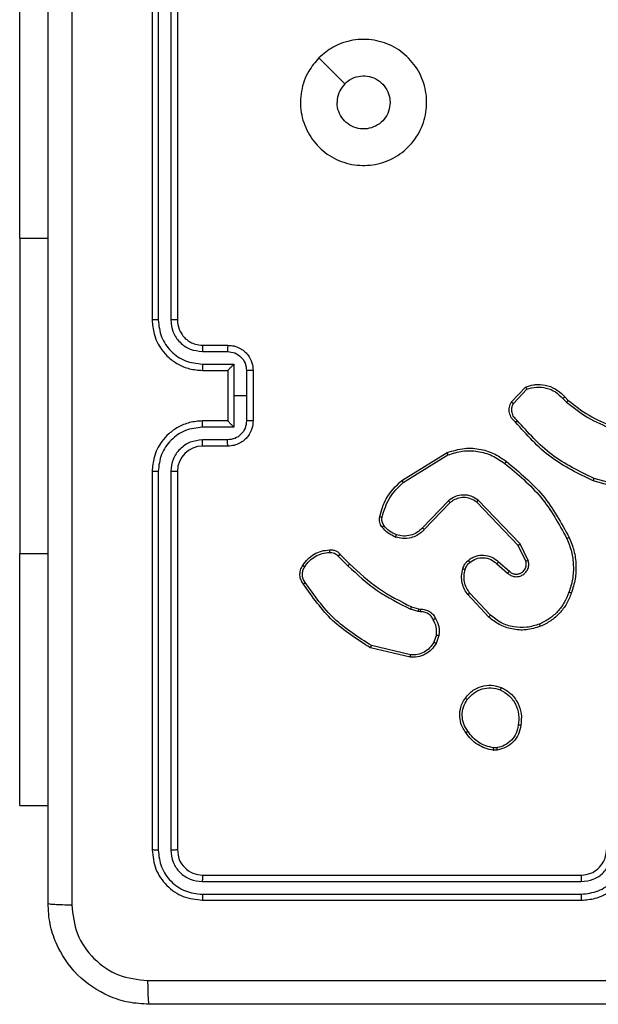
# Model space of a CAD drawing. Units: millimetres. Extents: x -4933 to 365127, y -3372 to 8944.
# Drawn here: x -2432 to -2386, y 4917 to 4995 of the extents above; entities that cross this region are included whole.
import ezdxf

# ---------------------------------------------------------------- set-up
doc = ezdxf.new("R2010")
doc.units = ezdxf.units.MM
doc.layers.add('Toestel 2D', color=7, linetype='Continuous', lineweight=20)

# ---------------------------------------------------------------- blocks, each defined once
blk = doc.blocks.new('WD1505_')
at = {"color": 7, "linetype": 'Continuous', "lineweight": 25}
for p, q in [((-213.3315, 70.5536), (-213.3315, 67.5536)), ((-213.2841, 70.5559), (-213.2841, 67.554)), ((-213.184, 70.5559), (-213.184, 67.554)), ((-213.1315, 70.5536), (-213.1315, 67.5536)), ((-214.3808, 68.2036), (-214.3808, 70.2036)), ((-214.3808, 68.2036), (-214.3808, 65.7036)), ((-212.9338, 67.3038), (-212.7337, 67.3038)), ((-212.9315, 67.3536), (-212.7315, 67.3536)), ((-212.9338, 67.2037), (-212.6836, 67.2037)), ((-212.9315, 67.1536), (-212.7315, 67.1536)), ((-212.7315, 67.1536), (-212.7315, 67.1536)), ((-212.7315, 67.1536), (-212.7315, 66.7536)), ((-212.6836, 67.2037), (-212.6836, 66.9536)), ((-212.5836, 67.1537), (-212.5836, 66.9536)), ((-212.5315, 67.1536), (-212.5315, 66.7536)), ((-210.4855, 66.9036), (-210.3729, 67.0218)), ((-210.4688, 66.8929), (-210.3631, 67.0043)), ((-212.6836, 66.9536), (-212.6836, 66.7034)), ((-212.5836, 66.9536), (-212.6836, 66.9536)), ((-212.5836, 66.9536), (-212.5836, 66.7534)), ((-210.0777, 66.9308), (-210.0488, 66.9014)), ((-210.0621, 66.9435), (-210.0357, 66.9166)), ((-212.7315, 66.7536), (-212.9315, 66.7536)), ((-212.7315, 66.7535), (-212.7315, 66.7536)), ((-212.6836, 66.7034), (-212.9338, 66.7034)), ((-212.7337, 66.6033), (-212.9338, 66.6033)), ((-212.7315, 66.5536), (-212.9315, 66.5536)), ((-211.354, 66.2822), (-210.9951, 66.5022)), ((-211.3419, 66.2665), (-210.9877, 66.4837)), ((-213.3315, 66.3536), (-213.3315, 63.3536)), ((-213.2841, 66.3532), (-213.2841, 63.3512)), ((-213.184, 66.3532), (-213.184, 63.3512)), ((-213.1315, 66.3536), (-213.1315, 63.3536)), ((-209.481, 66.1793), (-209.8362, 66.2792)), ((-209.4768, 66.1988), (-209.8299, 66.298)), ((-210.9831, 66.1208), (-211.1907, 65.9055)), ((-210.4158, 65.7781), (-210.7475, 66.1247)), ((-210.9693, 66.1062), (-211.1752, 65.8926)), ((-210.4319, 65.7668), (-210.7599, 66.1095)), ((-210.3711, 65.6422), (-210.4319, 65.7668)), ((-210.3524, 65.6482), (-210.4158, 65.7781)), ((-214.3808, 63.7036), (-214.3808, 65.7036)), ((-211.8567, 65.6812), (-211.7801, 65.6045)), ((-211.841, 65.6947), (-211.7652, 65.619)), ((-210.6006, 65.6206), (-210.5154, 65.5466)), ((-210.5865, 65.6354), (-210.5015, 65.5617)), ((-210.6642, 65.1985), (-210.8295, 65.3765)), ((-210.651, 65.2128), (-210.8143, 65.3888)), ((-211.2235, 65.2432), (-211.2858, 65.2612)), ((-211.2771, 65.2798), (-211.2203, 65.2634)), ((-211.2203, 65.2634), (-211.2058, 65.2614)), ((-211.2071, 65.2409), (-211.2235, 65.2432)), ((-211.0791, 65.0567), (-211.0999, 64.999)), ((-211.0589, 65.0536), (-211.0818, 64.9901)), ((-211.2863, 64.8796), (-211.6015, 64.9544)), ((-211.2851, 64.8989), (-211.5936, 64.972)), ((-210.5987, 64.1431), (-210.6283, 64.1429)), ((-210.602, 64.1622), (-210.6259, 64.162)), ((-214.3808, 63.7036), (-214.1565, 63.7036)), ((-212.9315, 63.1536), (-209.9315, 63.1536)), ((-212.9339, 63.101), (-209.9319, 63.1011)), ((-212.9339, 63.001), (-209.9319, 63.001)), ((-212.9315, 62.9536), (-209.9315, 62.9536))]:
    blk.add_line(p, q, dxfattribs=at)
at = {"color": 8, "linetype": 'Continuous', "lineweight": 25}
for p, q in [((-214.3808, 68.2036), (-214.1565, 68.2036)), ((-214.3808, 65.7036), (-214.1565, 65.7036))]:
    blk.add_line(p, q, dxfattribs=at)
at = {"color": 7, "linetype": 'Continuous', "lineweight": 25, "flags": 128}
blk.add_lwpolyline([(-212.0099, 69.6319), (-211.9074, 69.5295), (-211.805, 69.4271)], dxfattribs=at)
at = {"color": 7, "linetype": 'Continuous', "lineweight": 25}
blk.add_arc((-212.9315, 66.3536), 0.2, 90.00755, 179.99672, dxfattribs=at)
for points, knots in [([(-214.1565, 62.9286), (-214.1565, 63.8225), (-214.1565, 65.6107), (-214.1565, 68.2964), (-214.1565, 70.0846), (-214.1565, 70.9786)], [0, 0, 0, 0, 0.333296, 0.666701, 1, 1, 1, 1]), ([(-213.9688, 70.9893), (-213.9688, 70.0928), (-213.9687, 68.3), (-213.9687, 65.6072), (-213.9688, 63.8143), (-213.9688, 62.9178)], [0, 0, 0, 0, 0.333336, 0.666664, 1, 1, 1, 1]), ([(-212.0099, 69.632), (-211.9742, 69.6621), (-211.8958, 69.7284), (-211.7419, 69.7804), (-211.5715, 69.7807), (-211.4096, 69.7249), (-211.2767, 69.6175), (-211.1848, 69.4731), (-211.1483, 69.306), (-211.167, 69.1353), (-211.2425, 68.9823), (-211.3645, 68.8612), (-211.5182, 68.788), (-211.6891, 68.7706), (-211.8552, 68.809), (-211.9996, 68.9021), (-212.1048, 69.0364), (-212.1599, 69.1986), (-212.1572, 69.3694), (-212.1044, 69.5212), (-212.0389, 69.598), (-212.0099, 69.632)], [0, 0, 0, 0, 0.044529, 0.097905, 0.151698, 0.205544, 0.258934, 0.312781, 0.366704, 0.419996, 0.474536, 0.527078, 0.582044, 0.634419, 0.689057, 0.742517, 0.79617, 0.849854, 0.903703, 0.957431, 1, 1, 1, 1]), ([(-211.805, 69.4271), (-211.7867, 69.4421), (-211.75, 69.4722), (-211.68, 69.4911), (-211.6086, 69.4872), (-211.5422, 69.4595), (-211.4888, 69.4115), (-211.4542, 69.3484), (-211.4425, 69.2775), (-211.4549, 69.2066), (-211.4901, 69.144), (-211.544, 69.0965), (-211.6105, 69.0695), (-211.6822, 69.0661), (-211.7511, 69.0866), (-211.8094, 69.1287), (-211.8502, 69.1878), (-211.8654, 69.241), (-211.8663, 69.2715), (-211.8665, 69.2785)], [0, 0, 0, 0, 0.061312, 0.122598, 0.183906, 0.245273, 0.306665, 0.368103, 0.429518, 0.490919, 0.552235, 0.613535, 0.674765, 0.736081, 0.797438, 0.858833, 0.92027, 0.981708, 1, 1, 1, 1]), ([(-211.805, 69.4271), (-211.82, 69.4088), (-211.85, 69.3721), (-211.8651, 69.3175), (-211.8662, 69.2863), (-211.8665, 69.2785)], [0, 0, 0, 0, 0.428924, 0.857836, 1, 1, 1, 1]), ([(-213.2841, 67.554), (-213.2903, 67.5539), (-213.3029, 67.5539), (-213.3186, 67.5538), (-213.3293, 67.5537), (-213.3308, 67.5536), (-213.3315, 67.5536)], [0, 0, 0, 0, 0.249957, 0.500163, 0.749931, 1, 1, 1, 1]), ([(-213.3315, 67.5536), (-213.3285, 67.5165), (-213.3216, 67.4323), (-213.2693, 67.33), (-213.1992, 67.2521), (-213.1254, 67.1998), (-213.0343, 67.1614), (-212.9666, 67.1562), (-212.9315, 67.1536)], [0, 0, 0, 0, 0.176956, 0.402145, 0.533421, 0.676825, 0.832378, 1, 1, 1, 1]), ([(-213.2841, 67.554), (-213.2785, 67.5082), (-213.2673, 67.4166), (-213.1872, 67.3005), (-213.0714, 67.2197), (-212.9797, 67.2091), (-212.9338, 67.2037)], [0, 0, 0, 0, 0.2499184, 0.4998591, 0.7495461, 1, 1, 1, 1]), ([(-213.184, 67.554), (-213.18, 67.5213), (-213.172, 67.4558), (-213.1148, 67.3729), (-213.0321, 67.3152), (-212.9666, 67.3076), (-212.9338, 67.3038)], [0, 0, 0, 0, 0.249912, 0.49988, 0.749599, 1, 1, 1, 1]), ([(-213.1315, 67.5536), (-213.1317, 67.5536), (-213.1321, 67.5536), (-213.1353, 67.5537), (-213.1402, 67.5538), (-213.1468, 67.5538), (-213.1549, 67.5539), (-213.164, 67.5539), (-213.1738, 67.554), (-213.1806, 67.554), (-213.184, 67.554)], [0, 0, 0, 0, 0.125048, 0.250097, 0.375155, 0.500292, 0.624823, 0.750188, 0.875291, 1, 1, 1, 1]), ([(-213.1315, 67.5536), (-213.129, 67.529), (-213.1251, 67.4911), (-213.1009, 67.4449), (-213.0776, 67.4153), (-213.0524, 67.3933), (-213.024, 67.3751), (-212.9845, 67.358), (-212.9509, 67.3552), (-212.9315, 67.3536)], [0, 0, 0, 0, 0.233639, 0.36008, 0.492557, 0.592805, 0.679027, 0.814958, 1, 1, 1, 1]), ([(-212.9315, 67.3536), (-212.9318, 67.3528), (-212.9324, 67.3512), (-212.9332, 67.3399), (-212.9337, 67.3233), (-212.9338, 67.3103), (-212.9338, 67.3038)], [0, 0, 0, 0, 0.2501171, 0.5000287, 0.7498328, 1, 1, 1, 1]), ([(-212.7315, 67.3536), (-212.7318, 67.3526), (-212.7324, 67.3507), (-212.7332, 67.3374), (-212.7336, 67.321), (-212.7337, 67.3095), (-212.7337, 67.3038)], [0, 0, 0, 0, 0.279857, 0.559092, 0.779541, 1, 1, 1, 1]), ([(-212.7337, 67.3038), (-212.7141, 67.3014), (-212.6749, 67.2966), (-212.6251, 67.2624), (-212.5904, 67.2127), (-212.5859, 67.1734), (-212.5836, 67.1537)], [0, 0, 0, 0, 0.249958, 0.499956, 0.749624, 1, 1, 1, 1]), ([(-212.7315, 67.3536), (-212.7149, 67.3524), (-212.6828, 67.3501), (-212.6388, 67.3326), (-212.6022, 67.3082), (-212.5659, 67.2704), (-212.5372, 67.2181), (-212.5333, 67.1737), (-212.5315, 67.1536)], [0, 0, 0, 0, 0.158416, 0.307462, 0.446935, 0.576937, 0.807316, 1, 1, 1, 1]), ([(-212.9338, 67.2037), (-212.9338, 67.1972), (-212.9337, 67.1841), (-212.9332, 67.1674), (-212.9324, 67.1559), (-212.9318, 67.1543), (-212.9315, 67.1536)], [0, 0, 0, 0, 0.2501857, 0.5000156, 0.7498013, 1, 1, 1, 1]), ([(-212.6836, 67.2037), (-212.6891, 67.1982), (-212.7001, 67.1872), (-212.7132, 67.1737), (-212.7223, 67.1642), (-212.7276, 67.1586), (-212.7309, 67.1547), (-212.7313, 67.154), (-212.7315, 67.1536)], [0, 0, 0, 0, 0.251609, 0.502485, 0.646561, 0.775865, 0.89249, 1, 1, 1, 1]), ([(-212.5315, 67.1536), (-212.5317, 67.1536), (-212.5321, 67.1536), (-212.5353, 67.1536), (-212.5401, 67.1536), (-212.5467, 67.1537), (-212.5547, 67.1537), (-212.5637, 67.1537), (-212.5735, 67.1537), (-212.5802, 67.1537), (-212.5836, 67.1537)], [0, 0, 0, 0, 0.125056, 0.250099, 0.375366, 0.500108, 0.624857, 0.74989, 0.874639, 1, 1, 1, 1]), ([(-210.3729, 67.0218), (-210.3522, 67.0287), (-210.3206, 67.0393), (-210.2609, 67.0438), (-210.194, 67.0353), (-210.1183, 67.0013), (-210.0801, 66.962), (-210.0621, 66.9435)], [0, 0, 0, 0, 0.190204, 0.290751, 0.522279, 0.775167, 1, 1, 1, 1]), ([(-210.3729, 67.0218), (-210.3728, 67.0216), (-210.3726, 67.0212), (-210.371, 67.0183), (-210.3691, 67.0151), (-210.3674, 67.0119), (-210.3653, 67.0083), (-210.3638, 67.0056), (-210.3631, 67.0043)], [0, 0, 0, 0, 0.213583, 0.450402, 0.57852, 0.712381, 0.853407, 1, 1, 1, 1]), ([(-210.3631, 67.0043), (-210.3378, 67.0117), (-210.2871, 67.0265), (-210.2075, 67.0177), (-210.1333, 66.9871), (-210.0962, 66.9496), (-210.0777, 66.9308)], [0, 0, 0, 0, 0.249928, 0.499976, 0.749885, 1, 1, 1, 1]), ([(-210.4523, 66.7425), (-210.4636, 66.753), (-210.486, 66.7738), (-210.5023, 66.8172), (-210.5037, 66.8629), (-210.4915, 66.8901), (-210.4855, 66.9036)], [0, 0, 0, 0, 0.254916, 0.506622, 0.754987, 1, 1, 1, 1]), ([(-210.4855, 66.9036), (-210.4853, 66.9035), (-210.4849, 66.9032), (-210.4822, 66.9015), (-210.479, 66.8995), (-210.4761, 66.8975), (-210.4726, 66.8953), (-210.4701, 66.8938), (-210.4688, 66.8929)], [0, 0, 0, 0, 0.215597, 0.453863, 0.581603, 0.71485, 0.855351, 1, 1, 1, 1]), ([(-210.0621, 66.9435), (-210.0623, 66.9433), (-210.0628, 66.9429), (-210.0664, 66.94), (-210.0716, 66.9357), (-210.0756, 66.9324), (-210.0777, 66.9308)], [0, 0, 0, 0, 0.249961, 0.499942, 0.749534, 1, 1, 1, 1]), ([(-210.0357, 66.9166), (-210.036, 66.9164), (-210.0365, 66.9158), (-210.04, 66.9117), (-210.0443, 66.9067), (-210.0473, 66.9032), (-210.0488, 66.9014)], [0, 0, 0, 0, 0.279674, 0.558604, 0.779037, 1, 1, 1, 1]), ([(-210.0488, 66.9014), (-209.9935, 66.8584), (-209.8829, 66.7724), (-209.754, 66.7173), (-209.6896, 66.6898)], [0, 0, 0, 0, 0.499974, 1, 1, 1, 1]), ([(-210.0357, 66.9166), (-209.982, 66.8748), (-209.8734, 66.7902), (-209.7469, 66.7361), (-209.6829, 66.7087)], [0, 0, 0, 0, 0.494661, 1, 1, 1, 1]), ([(-210.4385, 66.7569), (-210.448, 66.7654), (-210.4672, 66.7825), (-210.482, 66.8186), (-210.4841, 66.8577), (-210.4739, 66.8812), (-210.4688, 66.8929)], [0, 0, 0, 0, 0.2499292, 0.4999115, 0.7496458, 1, 1, 1, 1]), ([(-212.9315, 66.7536), (-212.9666, 66.7509), (-213.0343, 66.7457), (-213.1254, 66.7074), (-213.1992, 66.655), (-213.2693, 66.5772), (-213.3216, 66.4748), (-213.3285, 66.3906), (-213.3315, 66.3536)], [0, 0, 0, 0, 0.1676227, 0.3231747, 0.4665815, 0.5978579, 0.8230439, 1, 1, 1, 1]), ([(-212.9338, 66.7034), (-212.9338, 66.71), (-212.9337, 66.7231), (-212.9332, 66.7397), (-212.9324, 66.7512), (-212.9318, 66.7528), (-212.9315, 66.7536)], [0, 0, 0, 0, 0.250189, 0.500022, 0.74979, 1, 1, 1, 1]), ([(-212.5836, 66.7534), (-212.5859, 66.7337), (-212.5904, 66.6944), (-212.6251, 66.6448), (-212.6749, 66.6105), (-212.7141, 66.6057), (-212.7337, 66.6033)], [0, 0, 0, 0, 0.250375, 0.500042, 0.750046, 1, 1, 1, 1]), ([(-212.5315, 66.7536), (-212.5333, 66.7334), (-212.5372, 66.6891), (-212.5659, 66.6367), (-212.6022, 66.599), (-212.6388, 66.5745), (-212.6828, 66.5571), (-212.7149, 66.5548), (-212.7315, 66.5536)], [0, 0, 0, 0, 0.192684, 0.423062, 0.553063, 0.692536, 0.841586, 1, 1, 1, 1]), ([(-212.7315, 66.7535), (-212.7313, 66.7531), (-212.7309, 66.7524), (-212.7276, 66.7486), (-212.7223, 66.7429), (-212.7132, 66.7335), (-212.7001, 66.72), (-212.6891, 66.7089), (-212.6836, 66.7034)], [0, 0, 0, 0, 0.107506, 0.224143, 0.353434, 0.49753, 0.748388, 1, 1, 1, 1]), ([(-212.5315, 66.7536), (-212.5317, 66.7536), (-212.5321, 66.7535), (-212.5353, 66.7535), (-212.5401, 66.7535), (-212.5467, 66.7535), (-212.5547, 66.7535), (-212.5637, 66.7534), (-212.5735, 66.7534), (-212.5802, 66.7534), (-212.5836, 66.7534)], [0, 0, 0, 0, 0.125056, 0.250099, 0.375366, 0.500108, 0.624857, 0.74989, 0.874639, 1, 1, 1, 1]), ([(-210.4523, 66.7425), (-210.4521, 66.7427), (-210.4517, 66.7431), (-210.4494, 66.7456), (-210.4467, 66.7484), (-210.4442, 66.7509), (-210.4414, 66.7539), (-210.4395, 66.7559), (-210.4385, 66.7569)], [0, 0, 0, 0, 0.22841, 0.469974, 0.596794, 0.728219, 0.86207, 1, 1, 1, 1]), ([(-209.8362, 66.2792), (-209.9529, 66.3347), (-210.1896, 66.4474), (-210.364, 66.6432), (-210.4523, 66.7425)], [0, 0, 0, 0, 0.4932473, 1, 1, 1, 1]), ([(-209.8299, 66.298), (-209.9467, 66.3541), (-210.1805, 66.4661), (-210.3525, 66.66), (-210.4385, 66.7569)], [0, 0, 0, 0, 0.499971, 1, 1, 1, 1]), ([(-212.9338, 66.7034), (-212.9797, 66.6981), (-213.0714, 66.6874), (-213.1872, 66.6066), (-213.2673, 66.4905), (-213.2785, 66.399), (-213.2841, 66.3532)], [0, 0, 0, 0, 0.2504539, 0.5001409, 0.7500816, 1, 1, 1, 1]), ([(-212.9338, 66.6033), (-212.9666, 66.5995), (-213.0321, 66.5919), (-213.1148, 66.5342), (-213.172, 66.4513), (-213.18, 66.3859), (-213.184, 66.3532)], [0, 0, 0, 0, 0.250401, 0.50012, 0.750088, 1, 1, 1, 1]), ([(-212.9315, 66.5536), (-212.9318, 66.5543), (-212.9324, 66.5559), (-212.9332, 66.5673), (-212.9337, 66.5838), (-212.9338, 66.5968), (-212.9338, 66.6033)], [0, 0, 0, 0, 0.2501171, 0.5000287, 0.7498328, 1, 1, 1, 1]), ([(-212.7315, 66.5536), (-212.7318, 66.5545), (-212.7324, 66.5565), (-212.7332, 66.5697), (-212.7336, 66.5861), (-212.7337, 66.5976), (-212.7337, 66.6033)], [0, 0, 0, 0, 0.279857, 0.559092, 0.779541, 1, 1, 1, 1]), ([(-210.9951, 66.5022), (-210.9492, 66.5164), (-210.8613, 66.5435), (-210.7286, 66.5329), (-210.6144, 66.4957), (-210.5532, 66.4519), (-210.5242, 66.4311)], [0, 0, 0, 0, 0.286574, 0.54881, 0.786578, 1, 1, 1, 1]), ([(-210.9877, 66.4837), (-210.9495, 66.4958), (-210.8732, 66.52), (-210.752, 66.5163), (-210.6351, 66.4841), (-210.5695, 66.4381), (-210.5367, 66.4152)], [0, 0, 0, 0, 0.249965, 0.499985, 0.749865, 1, 1, 1, 1]), ([(-210.9951, 66.5022), (-210.995, 66.5019), (-210.9948, 66.5013), (-210.9931, 66.497), (-210.9906, 66.4909), (-210.9887, 66.4861), (-210.9877, 66.4837)], [0, 0, 0, 0, 0.250405, 0.500064, 0.749893, 1, 1, 1, 1]), ([(-210.5367, 66.4152), (-210.5357, 66.4164), (-210.5338, 66.4189), (-210.5312, 66.4222), (-210.5289, 66.4251), (-210.5266, 66.4281), (-210.5247, 66.4306), (-210.5243, 66.431), (-210.5242, 66.4311)], [0, 0, 0, 0, 0.149717, 0.292861, 0.428833, 0.557276, 0.792622, 1, 1, 1, 1]), ([(-210.5242, 66.4311), (-210.4219, 66.3466), (-210.2176, 66.1777), (-210.0904, 65.945), (-210.0269, 65.8287)], [0, 0, 0, 0, 0.500125, 1, 1, 1, 1]), ([(-213.2841, 66.3532), (-213.2903, 66.3532), (-213.3029, 66.3532), (-213.3186, 66.3533), (-213.3293, 66.3534), (-213.3308, 66.3535), (-213.3315, 66.3536)], [0, 0, 0, 0, 0.249968, 0.500275, 0.74992, 1, 1, 1, 1]), ([(-213.1315, 66.3536), (-213.1317, 66.3535), (-213.1321, 66.3535), (-213.1353, 66.3534), (-213.1402, 66.3533), (-213.1468, 66.3533), (-213.1549, 66.3532), (-213.164, 66.3532), (-213.1738, 66.3532), (-213.1806, 66.3532), (-213.184, 66.3532)], [0, 0, 0, 0, 0.1250664, 0.2501332, 0.3754944, 0.5001548, 0.6247032, 0.750152, 0.8752726, 1, 1, 1, 1]), ([(-210.5367, 66.4152), (-210.4357, 66.3316), (-210.2339, 66.1646), (-210.1081, 65.9348), (-210.0451, 65.82)], [0, 0, 0, 0, 0.5, 1, 1, 1, 1]), ([(-211.5285, 65.9957), (-211.5145, 66.0443), (-211.4825, 66.155), (-211.4002, 66.2365), (-211.354, 66.2822)], [0, 0, 0, 0, 0.439096, 1, 1, 1, 1]), ([(-211.354, 66.2822), (-211.3539, 66.2819), (-211.3536, 66.2813), (-211.3508, 66.2777), (-211.3468, 66.2726), (-211.3435, 66.2685), (-211.3419, 66.2665)], [0, 0, 0, 0, 0.24988, 0.500058, 0.74974, 1, 1, 1, 1]), ([(-209.8362, 66.2792), (-209.8361, 66.2794), (-209.836, 66.2798), (-209.8351, 66.2826), (-209.8339, 66.2861), (-209.8328, 66.2895), (-209.8314, 66.2936), (-209.8304, 66.2965), (-209.8299, 66.298)], [0, 0, 0, 0, 0.20082, 0.434164, 0.563102, 0.700606, 0.846165, 1, 1, 1, 1]), ([(-211.5095, 65.9914), (-211.4934, 66.0445), (-211.4612, 66.1506), (-211.3817, 66.2279), (-211.3419, 66.2665)], [0, 0, 0, 0, 0.499982, 1, 1, 1, 1]), ([(-210.7475, 66.1247), (-210.7655, 66.1365), (-210.8013, 66.1601), (-210.8661, 66.1691), (-210.9304, 66.1577), (-210.9655, 66.1331), (-210.9831, 66.1208)], [0, 0, 0, 0, 0.250334, 0.500106, 0.750156, 1, 1, 1, 1]), ([(-210.9693, 66.1062), (-210.9696, 66.1064), (-210.9701, 66.1067), (-210.9733, 66.11), (-210.9778, 66.115), (-210.9813, 66.1189), (-210.9831, 66.1208)], [0, 0, 0, 0, 0.250027, 0.500562, 0.749776, 1, 1, 1, 1]), ([(-210.7599, 66.1095), (-210.7754, 66.1197), (-210.8066, 66.1403), (-210.8615, 66.1488), (-210.9042, 66.142), (-210.9403, 66.1278), (-210.9578, 66.1148), (-210.9693, 66.1062)], [0, 0, 0, 0, 0.2442531, 0.4899489, 0.7130397, 0.8110154, 1, 1, 1, 1]), ([(-210.7599, 66.1095), (-210.7597, 66.1097), (-210.7594, 66.1102), (-210.7565, 66.1137), (-210.7524, 66.1187), (-210.7492, 66.1227), (-210.7475, 66.1247)], [0, 0, 0, 0, 0.249917, 0.500155, 0.749866, 1, 1, 1, 1]), ([(-211.5106, 65.9126), (-211.5145, 65.9186), (-211.5222, 65.9307), (-211.5289, 65.9515), (-211.5317, 65.9736), (-211.5296, 65.9883), (-211.5285, 65.9957)], [0, 0, 0, 0, 0.244021, 0.492002, 0.743956, 1, 1, 1, 1]), ([(-211.5285, 65.9957), (-211.5283, 65.9956), (-211.5277, 65.9954), (-211.5233, 65.9944), (-211.517, 65.993), (-211.512, 65.992), (-211.5095, 65.9914)], [0, 0, 0, 0, 0.249793, 0.499947, 0.749915, 1, 1, 1, 1]), ([(-211.495, 65.9241), (-211.4981, 65.9291), (-211.5044, 65.9391), (-211.5097, 65.9561), (-211.512, 65.9738), (-211.5103, 65.9856), (-211.5095, 65.9914)], [0, 0, 0, 0, 0.249748, 0.499946, 0.750034, 1, 1, 1, 1]), ([(-211.5106, 65.9126), (-211.5103, 65.9128), (-211.5097, 65.9133), (-211.5056, 65.9163), (-211.5004, 65.9201), (-211.4968, 65.9227), (-211.495, 65.9241)], [0, 0, 0, 0, 0.279731, 0.559431, 0.779598, 1, 1, 1, 1]), ([(-211.4021, 65.8323), (-211.4233, 65.8415), (-211.4656, 65.8599), (-211.4956, 65.895), (-211.5106, 65.9126)], [0, 0, 0, 0, 0.5000629, 1, 1, 1, 1]), ([(-211.3961, 65.8509), (-211.4153, 65.8593), (-211.4539, 65.8762), (-211.4813, 65.9081), (-211.495, 65.9241)], [0, 0, 0, 0, 0.4999311, 1, 1, 1, 1]), ([(-211.1752, 65.8926), (-211.1784, 65.8891), (-211.1872, 65.8794), (-211.2065, 65.8626), (-211.2374, 65.8424), (-211.2852, 65.8238), (-211.3437, 65.8171), (-211.384, 65.8276), (-211.4021, 65.8323)], [0, 0, 0, 0, 0.05655, 0.15899, 0.306942, 0.500638, 0.775367, 1, 1, 1, 1]), ([(-211.1907, 65.9055), (-211.2043, 65.8925), (-211.2316, 65.8665), (-211.2844, 65.8446), (-211.3412, 65.8372), (-211.3778, 65.8463), (-211.3961, 65.8509)], [0, 0, 0, 0, 0.250064, 0.500066, 0.749914, 1, 1, 1, 1]), ([(-211.1752, 65.8926), (-211.1756, 65.8928), (-211.1762, 65.8932), (-211.1804, 65.8966), (-211.1855, 65.9009), (-211.189, 65.904), (-211.1907, 65.9055)], [0, 0, 0, 0, 0.279666, 0.559109, 0.780402, 1, 1, 1, 1]), ([(-211.4021, 65.8323), (-211.402, 65.8326), (-211.4019, 65.8332), (-211.4006, 65.8374), (-211.3986, 65.8436), (-211.3969, 65.8485), (-211.3961, 65.8509)], [0, 0, 0, 0, 0.249812, 0.499878, 0.749392, 1, 1, 1, 1]), ([(-210.0269, 65.8287), (-210.0271, 65.8285), (-210.0277, 65.8282), (-210.0319, 65.8262), (-210.038, 65.8233), (-210.0427, 65.8211), (-210.0451, 65.82)], [0, 0, 0, 0, 0.250253, 0.500269, 0.749328, 1, 1, 1, 1]), ([(-210.0451, 65.82), (-210.0316, 65.786), (-210.0046, 65.7182), (-209.9915, 65.609), (-209.9965, 65.4991), (-210.0185, 65.4295), (-210.0295, 65.3947)], [0, 0, 0, 0, 0.249946, 0.499994, 0.750043, 1, 1, 1, 1]), ([(-210.0269, 65.8287), (-210.0131, 65.7945), (-209.9849, 65.7244), (-209.9705, 65.6125), (-209.976, 65.4977), (-209.9987, 65.4256), (-210.0104, 65.3884)], [0, 0, 0, 0, 0.243416, 0.500023, 0.742041, 1, 1, 1, 1]), ([(-212.1384, 65.6085), (-212.1261, 65.6259), (-212.1016, 65.6607), (-212.0498, 65.6989), (-211.9908, 65.7249), (-211.9485, 65.7289), (-211.9273, 65.7308)], [0, 0, 0, 0, 0.2500101, 0.5000198, 0.7500335, 1, 1, 1, 1]), ([(-211.9273, 65.7308), (-211.9274, 65.7305), (-211.9275, 65.7299), (-211.9274, 65.7254), (-211.9271, 65.7198), (-211.9267, 65.7146), (-211.9265, 65.7119), (-211.9265, 65.7105)], [0, 0, 0, 0, 0.2418751, 0.488634, 0.740685, 0.8698461, 1, 1, 1, 1]), ([(-211.9273, 65.7308), (-211.9187, 65.7312), (-211.9015, 65.732), (-211.8772, 65.7243), (-211.8563, 65.712), (-211.8459, 65.7003), (-211.841, 65.6947)], [0, 0, 0, 0, 0.2628557, 0.5246202, 0.7703986, 1, 1, 1, 1]), ([(-210.4319, 65.7668), (-210.4317, 65.7669), (-210.4314, 65.7671), (-210.429, 65.7687), (-210.4262, 65.7707), (-210.4232, 65.7728), (-210.4197, 65.7753), (-210.4172, 65.7771), (-210.4158, 65.7781)], [0, 0, 0, 0, 0.194489, 0.425804, 0.555081, 0.694437, 0.842948, 1, 1, 1, 1]), ([(-212.1222, 65.5973), (-212.1109, 65.6135), (-212.0882, 65.6458), (-212.0402, 65.6813), (-211.9855, 65.7052), (-211.9461, 65.7088), (-211.9265, 65.7105)], [0, 0, 0, 0, 0.249993, 0.500042, 0.749843, 1, 1, 1, 1]), ([(-211.9265, 65.7105), (-211.9198, 65.7109), (-211.9066, 65.7117), (-211.8873, 65.7061), (-211.8698, 65.6962), (-211.8611, 65.6862), (-211.8567, 65.6812)], [0, 0, 0, 0, 0.249636, 0.500031, 0.749824, 1, 1, 1, 1]), ([(-211.841, 65.6947), (-211.8412, 65.6946), (-211.8416, 65.6943), (-211.8441, 65.6921), (-211.8471, 65.6895), (-211.85, 65.6871), (-211.8532, 65.6843), (-211.8556, 65.6822), (-211.8567, 65.6812)], [0, 0, 0, 0, 0.2130364, 0.45012, 0.5780171, 0.7125344, 0.8534471, 1, 1, 1, 1]), ([(-210.8699, 65.5818), (-210.8653, 65.5942), (-210.8602, 65.6081), (-210.8504, 65.6226), (-210.8427, 65.6333), (-210.8344, 65.6414), (-210.8281, 65.6476)], [0, 0, 0, 0, 0.499399, 0.560306, 0.664021, 1, 1, 1, 1]), ([(-210.8281, 65.6476), (-210.8177, 65.6553), (-210.7981, 65.6698), (-210.7564, 65.6863), (-210.702, 65.6928), (-210.6373, 65.6779), (-210.6032, 65.6494), (-210.5865, 65.6354)], [0, 0, 0, 0, 0.145329, 0.27602, 0.502097, 0.756409, 1, 1, 1, 1]), ([(-210.8281, 65.6476), (-210.8279, 65.6473), (-210.8276, 65.6468), (-210.8247, 65.6432), (-210.8204, 65.6381), (-210.817, 65.6341), (-210.8153, 65.6321)], [0, 0, 0, 0, 0.250223, 0.499965, 0.749683, 1, 1, 1, 1]), ([(-210.8153, 65.6321), (-210.7988, 65.6431), (-210.7657, 65.665), (-210.7056, 65.6722), (-210.6463, 65.6589), (-210.6158, 65.6334), (-210.6006, 65.6206)], [0, 0, 0, 0, 0.249793, 0.49977, 0.749519, 1, 1, 1, 1]), ([(-210.5154, 65.5466), (-210.5068, 65.5398), (-210.4895, 65.5261), (-210.4571, 65.5174), (-210.4239, 65.5194), (-210.3931, 65.5321), (-210.368, 65.554), (-210.3518, 65.583), (-210.3452, 65.616), (-210.35, 65.6375), (-210.3524, 65.6482)], [0, 0, 0, 0, 0.125167, 0.25014, 0.375004, 0.499962, 0.624906, 0.750023, 0.875004, 1, 1, 1, 1]), ([(-210.3711, 65.6422), (-210.3708, 65.6423), (-210.3702, 65.6424), (-210.3659, 65.6437), (-210.3598, 65.6458), (-210.3548, 65.6474), (-210.3524, 65.6482)], [0, 0, 0, 0, 0.249663, 0.499168, 0.748897, 1, 1, 1, 1]), ([(-212.1338, 65.4609), (-212.1405, 65.4711), (-212.1542, 65.4921), (-212.162, 65.5304), (-212.1587, 65.5716), (-212.1453, 65.596), (-212.1384, 65.6085)], [0, 0, 0, 0, 0.230312, 0.473736, 0.730335, 1, 1, 1, 1]), ([(-212.118, 65.472), (-212.1242, 65.4814), (-212.1366, 65.5002), (-212.1426, 65.5339), (-212.1388, 65.5679), (-212.1278, 65.5875), (-212.1222, 65.5973)], [0, 0, 0, 0, 0.250101, 0.500027, 0.749954, 1, 1, 1, 1]), ([(-212.1384, 65.6085), (-212.1382, 65.6083), (-212.1378, 65.6079), (-212.1352, 65.606), (-212.1321, 65.6038), (-212.1292, 65.6019), (-212.1259, 65.5997), (-212.1235, 65.5981), (-212.1222, 65.5973)], [0, 0, 0, 0, 0.222345, 0.462822, 0.589636, 0.722433, 0.858666, 1, 1, 1, 1]), ([(-211.7652, 65.619), (-211.7653, 65.6189), (-211.7655, 65.6188), (-211.7663, 65.6179), (-211.7677, 65.6166), (-211.7696, 65.6148), (-211.7719, 65.6126), (-211.7745, 65.6101), (-211.7772, 65.6073), (-211.7791, 65.6055), (-211.7801, 65.6045)], [0, 0, 0, 0, 0.125083, 0.249881, 0.374994, 0.500134, 0.624589, 0.750058, 0.874513, 1, 1, 1, 1]), ([(-211.7801, 65.6045), (-211.7057, 65.5358), (-211.5569, 65.3984), (-211.3762, 65.3069), (-211.2858, 65.2612)], [0, 0, 0, 0, 0.499987, 1, 1, 1, 1]), ([(-211.7652, 65.619), (-211.6918, 65.5511), (-211.5449, 65.4153), (-211.3664, 65.325), (-211.2771, 65.2798)], [0, 0, 0, 0, 0.500013, 1, 1, 1, 1]), ([(-210.8295, 65.3765), (-210.8391, 65.3899), (-210.8591, 65.4176), (-210.8763, 65.468), (-210.8828, 65.5245), (-210.8743, 65.5623), (-210.8699, 65.5818)], [0, 0, 0, 0, 0.226511, 0.468607, 0.726471, 1, 1, 1, 1]), ([(-210.8699, 65.5818), (-210.8696, 65.5816), (-210.8691, 65.5813), (-210.8648, 65.5799), (-210.8586, 65.5779), (-210.8536, 65.5764), (-210.8511, 65.5757)], [0, 0, 0, 0, 0.250271, 0.499678, 0.749648, 1, 1, 1, 1]), ([(-210.8143, 65.3888), (-210.8239, 65.4023), (-210.8431, 65.4294), (-210.8582, 65.4772), (-210.8624, 65.5272), (-210.8549, 65.5595), (-210.8511, 65.5757)], [0, 0, 0, 0, 0.249995, 0.50001, 0.749979, 1, 1, 1, 1]), ([(-210.8511, 65.5757), (-210.8472, 65.5864), (-210.8392, 65.6077), (-210.8233, 65.624), (-210.8153, 65.6321)], [0, 0, 0, 0, 0.499917, 1, 1, 1, 1]), ([(-210.5865, 65.6354), (-210.5866, 65.6353), (-210.587, 65.6349), (-210.5892, 65.6327), (-210.5918, 65.6299), (-210.5944, 65.6272), (-210.5973, 65.624), (-210.5995, 65.6218), (-210.6006, 65.6206)], [0, 0, 0, 0, 0.206192, 0.44132, 0.569371, 0.706425, 0.849949, 1, 1, 1, 1]), ([(-210.5015, 65.5617), (-210.4949, 65.5563), (-210.4813, 65.5452), (-210.457, 65.5385), (-210.4328, 65.5389), (-210.4079, 65.5469), (-210.3883, 65.5622), (-210.3764, 65.5798), (-210.3689, 65.5978), (-210.3657, 65.6193), (-210.3694, 65.6351), (-210.3711, 65.6422)], [0, 0, 0, 0, 0.122016, 0.248328, 0.350871, 0.467192, 0.616999, 0.696745, 0.769087, 0.895969, 1, 1, 1, 1]), ([(-210.5015, 65.5617), (-210.5016, 65.5616), (-210.5018, 65.5613), (-210.5034, 65.5596), (-210.5057, 65.5571), (-210.5083, 65.5543), (-210.5116, 65.5507), (-210.5141, 65.548), (-210.5154, 65.5466)], [0, 0, 0, 0, 0.156047, 0.374295, 0.50718, 0.655056, 0.819681, 1, 1, 1, 1]), ([(-212.1338, 65.4609), (-212.1336, 65.4611), (-212.1332, 65.4614), (-212.1304, 65.4633), (-212.1274, 65.4654), (-212.1246, 65.4674), (-212.1215, 65.4696), (-212.1192, 65.4712), (-212.118, 65.472)], [0, 0, 0, 0, 0.22822, 0.470773, 0.597072, 0.72725, 0.861562, 1, 1, 1, 1]), ([(-211.6015, 64.9544), (-211.7071, 65.0211), (-211.9182, 65.1545), (-212.0619, 65.3588), (-212.1338, 65.4609)], [0, 0, 0, 0, 0.500007, 1, 1, 1, 1]), ([(-211.5936, 64.972), (-211.6976, 65.038), (-211.9055, 65.1699), (-212.0472, 65.3713), (-212.118, 65.472)], [0, 0, 0, 0, 0.499995, 1, 1, 1, 1]), ([(-210.8295, 65.3765), (-210.8292, 65.3767), (-210.8288, 65.3771), (-210.8253, 65.3798), (-210.8203, 65.3839), (-210.8163, 65.3871), (-210.8143, 65.3888)], [0, 0, 0, 0, 0.249676, 0.50021, 0.749371, 1, 1, 1, 1]), ([(-210.0295, 65.3947), (-210.0404, 65.3672), (-210.0622, 65.3123), (-210.1167, 65.2419), (-210.1828, 65.1821), (-210.2358, 65.1561), (-210.2623, 65.1431)], [0, 0, 0, 0, 0.249883, 0.500031, 0.750083, 1, 1, 1, 1]), ([(-210.0104, 65.3884), (-210.0218, 65.3596), (-210.0446, 65.3021), (-210.1013, 65.2279), (-210.171, 65.1657), (-210.2267, 65.1386), (-210.2545, 65.1251)], [0, 0, 0, 0, 0.250025, 0.499953, 0.750024, 1, 1, 1, 1]), ([(-210.0104, 65.3884), (-210.0106, 65.3884), (-210.0111, 65.3885), (-210.0141, 65.3894), (-210.0176, 65.3906), (-210.0211, 65.3918), (-210.0251, 65.3932), (-210.028, 65.3942), (-210.0295, 65.3947)], [0, 0, 0, 0, 0.2089347, 0.4450922, 0.5727124, 0.7086183, 0.8507013, 1, 1, 1, 1]), ([(-211.2771, 65.2798), (-211.2773, 65.2795), (-211.2777, 65.2788), (-211.2801, 65.2738), (-211.2829, 65.2676), (-211.2849, 65.2633), (-211.2858, 65.2612)], [0, 0, 0, 0, 0.279587, 0.558769, 0.779348, 1, 1, 1, 1]), ([(-211.2203, 65.2634), (-211.2204, 65.2631), (-211.2206, 65.2623), (-211.2215, 65.2569), (-211.2225, 65.2502), (-211.2232, 65.2455), (-211.2235, 65.2432)], [0, 0, 0, 0, 0.279742, 0.55893, 0.779355, 1, 1, 1, 1]), ([(-211.2058, 65.2614), (-211.2059, 65.2611), (-211.206, 65.2606), (-211.2063, 65.257), (-211.2066, 65.253), (-211.2068, 65.2494), (-211.207, 65.2453), (-211.2071, 65.2424), (-211.2071, 65.2409)], [0, 0, 0, 0, 0.227874, 0.469758, 0.596529, 0.727442, 0.861946, 1, 1, 1, 1]), ([(-211.2058, 65.2614), (-211.1928, 65.2608), (-211.1672, 65.2596), (-211.1325, 65.2433), (-211.1038, 65.2192), (-211.0922, 65.1978), (-211.0864, 65.1873)], [0, 0, 0, 0, 0.259455, 0.512544, 0.759452, 1, 1, 1, 1]), ([(-211.1046, 65.1774), (-211.1097, 65.1869), (-211.1199, 65.2059), (-211.145, 65.2267), (-211.1749, 65.2399), (-211.1964, 65.2406), (-211.2071, 65.2409)], [0, 0, 0, 0, 0.249974, 0.50005, 0.749979, 1, 1, 1, 1]), ([(-211.0864, 65.1873), (-211.0866, 65.1872), (-211.0871, 65.1869), (-211.0902, 65.1851), (-211.0938, 65.1832), (-211.097, 65.1815), (-211.1007, 65.1795), (-211.1033, 65.1781), (-211.1046, 65.1774)], [0, 0, 0, 0, 0.226803, 0.468067, 0.595431, 0.725881, 0.860827, 1, 1, 1, 1]), ([(-211.0864, 65.1873), (-211.0757, 65.1663), (-211.0544, 65.1242), (-211.0574, 65.0771), (-211.0589, 65.0536)], [0, 0, 0, 0, 0.500001, 1, 1, 1, 1]), ([(-210.6642, 65.1985), (-210.664, 65.1987), (-210.6636, 65.1992), (-210.6606, 65.2024), (-210.6562, 65.2071), (-210.6527, 65.2109), (-210.651, 65.2128)], [0, 0, 0, 0, 0.24978, 0.499529, 0.749389, 1, 1, 1, 1]), ([(-210.2545, 65.1251), (-210.2922, 65.1133), (-210.366, 65.0903), (-210.4799, 65.0992), (-210.5827, 65.1341), (-210.6375, 65.1774), (-210.6642, 65.1985)], [0, 0, 0, 0, 0.268334, 0.52455, 0.768434, 1, 1, 1, 1]), ([(-210.2623, 65.1431), (-210.2956, 65.1326), (-210.3621, 65.1116), (-210.4675, 65.117), (-210.5685, 65.1484), (-210.6235, 65.1913), (-210.651, 65.2128)], [0, 0, 0, 0, 0.249923, 0.499997, 0.749886, 1, 1, 1, 1]), ([(-211.0791, 65.0567), (-211.0778, 65.078), (-211.0753, 65.1205), (-211.0948, 65.1585), (-211.1046, 65.1774)], [0, 0, 0, 0, 0.500017, 1, 1, 1, 1]), ([(-210.2545, 65.1251), (-210.2547, 65.1253), (-210.2549, 65.1259), (-210.2569, 65.1299), (-210.2594, 65.1359), (-210.2613, 65.1407), (-210.2623, 65.1431)], [0, 0, 0, 0, 0.249612, 0.500003, 0.74955, 1, 1, 1, 1]), ([(-211.0791, 65.0567), (-211.0776, 65.0564), (-211.0747, 65.0559), (-211.0706, 65.0552), (-211.067, 65.0546), (-211.0631, 65.054), (-211.0598, 65.0535), (-211.0592, 65.0536), (-211.0589, 65.0536)], [0, 0, 0, 0, 0.141583, 0.27846, 0.410921, 0.538281, 0.777925, 1, 1, 1, 1]), ([(-211.6015, 64.9544), (-211.6014, 64.9546), (-211.6013, 64.955), (-211.6002, 64.9577), (-211.5987, 64.9609), (-211.5973, 64.9641), (-211.5956, 64.9679), (-211.5943, 64.9706), (-211.5936, 64.972)], [0, 0, 0, 0, 0.201726, 0.434744, 0.564019, 0.701104, 0.84649, 1, 1, 1, 1]), ([(-211.0818, 64.9901), (-211.093, 64.9728), (-211.1155, 64.9382), (-211.1675, 64.9008), (-211.2262, 64.8789), (-211.2674, 64.8793), (-211.2863, 64.8796)], [0, 0, 0, 0, 0.250054, 0.500116, 0.769723, 1, 1, 1, 1]), ([(-211.0999, 64.999), (-211.1101, 64.9834), (-211.1304, 64.9521), (-211.1763, 64.919), (-211.2291, 64.8988), (-211.2664, 64.8989), (-211.2851, 64.8989)], [0, 0, 0, 0, 0.250104, 0.500065, 0.749947, 1, 1, 1, 1]), ([(-211.0818, 64.9901), (-211.0822, 64.9902), (-211.083, 64.9904), (-211.0878, 64.9928), (-211.0938, 64.9958), (-211.0979, 64.998), (-211.0999, 64.999)], [0, 0, 0, 0, 0.280055, 0.558873, 0.779872, 1, 1, 1, 1]), ([(-211.2863, 64.8796), (-211.2864, 64.8799), (-211.2865, 64.8805), (-211.2862, 64.8849), (-211.2857, 64.8913), (-211.2853, 64.8964), (-211.2851, 64.8989)], [0, 0, 0, 0, 0.249981, 0.499954, 0.749647, 1, 1, 1, 1]), ([(-210.8506, 64.5563), (-210.8308, 64.5789), (-210.7952, 64.6194), (-210.7206, 64.6526), (-210.6425, 64.6636), (-210.5908, 64.6485), (-210.565, 64.6409)], [0, 0, 0, 0, 0.277756, 0.499974, 0.750952, 1, 1, 1, 1]), ([(-210.8347, 64.5441), (-210.8186, 64.5628), (-210.7865, 64.6002), (-210.7185, 64.632), (-210.6443, 64.6423), (-210.5969, 64.6287), (-210.5732, 64.622)], [0, 0, 0, 0, 0.250295, 0.500116, 0.750044, 1, 1, 1, 1]), ([(-210.565, 64.6409), (-210.5651, 64.6407), (-210.5653, 64.6402), (-210.5667, 64.6371), (-210.5683, 64.6335), (-210.5697, 64.6301), (-210.5714, 64.6262), (-210.5726, 64.6234), (-210.5732, 64.622)], [0, 0, 0, 0, 0.21688, 0.455713, 0.583238, 0.71638, 0.85559, 1, 1, 1, 1]), ([(-210.565, 64.6409), (-210.539, 64.626), (-210.486, 64.5956), (-210.4319, 64.5209), (-210.4014, 64.4326), (-210.4072, 64.3717), (-210.4102, 64.3404)], [0, 0, 0, 0, 0.245316, 0.500035, 0.74273, 1, 1, 1, 1]), ([(-210.846, 64.2822), (-210.8556, 64.2962), (-210.8776, 64.3284), (-210.8964, 64.3928), (-210.8945, 64.4582), (-210.8769, 64.5151), (-210.8596, 64.5422), (-210.8506, 64.5563)], [0, 0, 0, 0, 0.172896, 0.397079, 0.67229, 0.829738, 1, 1, 1, 1]), ([(-210.8506, 64.5563), (-210.8504, 64.5561), (-210.85, 64.5555), (-210.8464, 64.5526), (-210.8411, 64.5486), (-210.8368, 64.5456), (-210.8347, 64.5441)], [0, 0, 0, 0, 0.250382, 0.500344, 0.750008, 1, 1, 1, 1]), ([(-210.5732, 64.622), (-210.5487, 64.6077), (-210.4997, 64.5791), (-210.4493, 64.5091), (-210.4218, 64.4273), (-210.4275, 64.3709), (-210.4303, 64.3427)], [0, 0, 0, 0, 0.2499731, 0.4998953, 0.7497455, 1, 1, 1, 1]), ([(-210.8301, 64.2931), (-210.8423, 64.3121), (-210.8667, 64.35), (-210.878, 64.4177), (-210.8694, 64.4859), (-210.8463, 64.5247), (-210.8347, 64.5441)], [0, 0, 0, 0, 0.249957, 0.499932, 0.749803, 1, 1, 1, 1]), ([(-210.4303, 64.3427), (-210.4347, 64.3207), (-210.4436, 64.2766), (-210.4828, 64.2207), (-210.5366, 64.1786), (-210.5802, 64.1677), (-210.602, 64.1622)], [0, 0, 0, 0, 0.24994, 0.499968, 0.749772, 1, 1, 1, 1]), ([(-210.4102, 64.3404), (-210.4151, 64.3162), (-210.4248, 64.268), (-210.468, 64.2073), (-210.5268, 64.1612), (-210.5746, 64.1492), (-210.5987, 64.1431)], [0, 0, 0, 0, 0.249986, 0.499999, 0.746692, 1, 1, 1, 1]), ([(-210.4102, 64.3404), (-210.4105, 64.3403), (-210.411, 64.3402), (-210.4143, 64.3406), (-210.4182, 64.341), (-210.4218, 64.3415), (-210.4259, 64.342), (-210.4288, 64.3425), (-210.4303, 64.3427)], [0, 0, 0, 0, 0.2189521, 0.4578771, 0.5860834, 0.719142, 0.856626, 1, 1, 1, 1]), ([(-210.846, 64.2822), (-210.8458, 64.2823), (-210.8454, 64.2825), (-210.8427, 64.2842), (-210.8397, 64.2863), (-210.8368, 64.2883), (-210.8336, 64.2906), (-210.8313, 64.2922), (-210.8301, 64.2931)], [0, 0, 0, 0, 0.217653, 0.457187, 0.584148, 0.718298, 0.856801, 1, 1, 1, 1]), ([(-210.6283, 64.1429), (-210.6499, 64.1471), (-210.6933, 64.1557), (-210.753, 64.186), (-210.8063, 64.2276), (-210.8328, 64.2639), (-210.846, 64.2822)], [0, 0, 0, 0, 0.246912, 0.495969, 0.7469, 1, 1, 1, 1]), ([(-210.6259, 64.162), (-210.6464, 64.1661), (-210.6875, 64.1743), (-210.7434, 64.2035), (-210.7932, 64.2423), (-210.8178, 64.2762), (-210.8301, 64.2931)], [0, 0, 0, 0, 0.250032, 0.499966, 0.75005, 1, 1, 1, 1]), ([(-210.6283, 64.1429), (-210.6283, 64.1432), (-210.6282, 64.144), (-210.6276, 64.149), (-210.6268, 64.1553), (-210.6262, 64.1598), (-210.6259, 64.162)], [0, 0, 0, 0, 0.279501, 0.559135, 0.779231, 1, 1, 1, 1]), ([(-210.602, 64.1622), (-210.6017, 64.1597), (-210.6009, 64.1546), (-210.5998, 64.1483), (-210.5991, 64.144), (-210.5989, 64.1434), (-210.5987, 64.1431)], [0, 0, 0, 0, 0.250094, 0.500149, 0.749791, 1, 1, 1, 1]), ([(-213.2841, 63.3512), (-213.2911, 63.3513), (-213.3052, 63.3514), (-213.3207, 63.352), (-213.3298, 63.3528), (-213.3309, 63.3533), (-213.3315, 63.3536)], [0, 0, 0, 0, 0.2798295, 0.5589918, 0.7794247, 1, 1, 1, 1]), ([(-213.3315, 63.3536), (-213.3255, 63.3011), (-213.3135, 63.1963), (-213.2209, 63.0641), (-213.0887, 62.9716), (-212.9839, 62.9596), (-212.9315, 62.9536)], [0, 0, 0, 0, 0.250156, 0.500138, 0.750033, 1, 1, 1, 1]), ([(-213.2841, 63.3512), (-213.2786, 63.3055), (-213.2675, 63.2142), (-213.2003, 63.1166), (-213.13, 63.0583), (-213.0487, 63.014), (-212.9797, 63.0062), (-212.9339, 63.001)], [0, 0, 0, 0, 0.249618, 0.499242, 0.623792, 0.749888, 1, 1, 1, 1]), ([(-213.1315, 63.3536), (-213.1325, 63.3532), (-213.1346, 63.3525), (-213.1487, 63.3517), (-213.1661, 63.3512), (-213.1781, 63.3512), (-213.184, 63.3512)], [0, 0, 0, 0, 0.279739, 0.559135, 0.779899, 1, 1, 1, 1]), ([(-213.184, 63.3512), (-213.1803, 63.3184), (-213.1747, 63.2692), (-213.1431, 63.2111), (-213.1015, 63.1609), (-213.0317, 63.1129), (-212.9665, 63.105), (-212.9339, 63.101)], [0, 0, 0, 0, 0.250149, 0.376149, 0.500767, 0.750399, 1, 1, 1, 1]), ([(-213.1315, 63.3536), (-213.1285, 63.3274), (-213.1225, 63.275), (-213.0762, 63.2088), (-213.0101, 63.1626), (-212.9577, 63.1566), (-212.9315, 63.1536)], [0, 0, 0, 0, 0.2502419, 0.500128, 0.750042, 1, 1, 1, 1]), ([(-209.9319, 63.001), (-209.8861, 63.0066), (-209.7945, 63.0178), (-209.6784, 63.0978), (-209.5977, 63.2137), (-209.587, 63.3054), (-209.5817, 63.3513)], [0, 0, 0, 0, 0.249869, 0.499874, 0.749541, 1, 1, 1, 1]), ([(-209.9319, 63.1011), (-209.8991, 63.1049), (-209.8335, 63.1125), (-209.7508, 63.1703), (-209.6937, 63.2532), (-209.6857, 63.3186), (-209.6817, 63.3513)], [0, 0, 0, 0, 0.2504154, 0.5001056, 0.7500683, 1, 1, 1, 1]), ([(-209.9315, 62.9536), (-209.8943, 62.9566), (-209.8099, 62.9635), (-209.7075, 63.016), (-209.6297, 63.0862), (-209.5775, 63.16), (-209.5393, 63.251), (-209.5342, 63.3185), (-209.5315, 63.3536)], [0, 0, 0, 0, 0.1776003, 0.4030116, 0.534201, 0.6774464, 0.8327213, 1, 1, 1, 1]), ([(-209.9315, 63.1536), (-209.9058, 63.1564), (-209.8578, 63.1618), (-209.7967, 63.2009), (-209.7582, 63.2486), (-209.7356, 63.3013), (-209.733, 63.3352), (-209.7315, 63.3536)], [0, 0, 0, 0, 0.2444432, 0.4573234, 0.6754189, 0.8245577, 1, 1, 1, 1]), ([(-212.9315, 63.1536), (-212.9319, 63.1525), (-212.9325, 63.1504), (-212.9334, 63.1363), (-212.9338, 63.1189), (-212.9339, 63.107), (-212.9339, 63.101)], [0, 0, 0, 0, 0.279796, 0.558982, 0.779435, 1, 1, 1, 1]), ([(-209.9315, 63.1536), (-209.9315, 63.1534), (-209.9316, 63.1529), (-209.9317, 63.1497), (-209.9317, 63.1449), (-209.9318, 63.1383), (-209.9319, 63.1302), (-209.9318, 63.1211), (-209.9319, 63.1112), (-209.9319, 63.1045), (-209.9319, 63.1011)], [0, 0, 0, 0, 0.125023, 0.250194, 0.375207, 0.499974, 0.624728, 0.749789, 0.874961, 1, 1, 1, 1]), ([(-212.9339, 63.001), (-212.9338, 62.9939), (-212.9337, 62.9799), (-212.933, 62.9644), (-212.9323, 62.9553), (-212.9318, 62.9541), (-212.9315, 62.9536)], [0, 0, 0, 0, 0.279866, 0.559143, 0.779567, 1, 1, 1, 1]), ([(-209.9319, 63.001), (-209.9319, 62.9947), (-209.9319, 62.9822), (-209.9317, 62.9665), (-209.9317, 62.9557), (-209.9316, 62.9543), (-209.9315, 62.9536)], [0, 0, 0, 0, 0.250131, 0.499991, 0.749817, 1, 1, 1, 1]), ([(-214.1565, 62.9286), (-214.1536, 62.9272), (-214.1477, 62.9245), (-214.1054, 62.9211), (-214.0437, 62.9185), (-213.9938, 62.9181), (-213.9688, 62.9178)], [0, 0, 0, 0, 0.249981, 0.49988, 0.749628, 1, 1, 1, 1]), ([(-213.3565, 62.1286), (-213.411, 62.1318), (-213.5187, 62.1382), (-213.7189, 62.2031), (-213.9366, 62.3486), (-214.082, 62.5664), (-214.1469, 62.7665), (-214.1533, 62.8741), (-214.1565, 62.9286)], [0, 0, 0, 0, 0.13054, 0.257579, 0.500022, 0.742671, 0.869633, 1, 1, 1, 1]), ([(-213.9688, 62.9178), (-213.9598, 62.8391), (-213.9416, 62.6816), (-213.8027, 62.4825), (-213.6033, 62.3439), (-213.4459, 62.3255), (-213.3672, 62.3162)], [0, 0, 0, 0, 0.249954, 0.500062, 0.749967, 1, 1, 1, 1]), ([(-213.3672, 62.3162), (-212.4708, 62.3163), (-210.6779, 62.3164), (-207.9851, 62.3164), (-206.1922, 62.3163), (-205.2958, 62.3162)], [0, 0, 0, 0, 0.333338, 0.666662, 1, 1, 1, 1]), ([(-213.3672, 62.3162), (-213.367, 62.2913), (-213.3665, 62.2414), (-213.3641, 62.1797), (-213.3605, 62.1373), (-213.3578, 62.1315), (-213.3565, 62.1286)], [0, 0, 0, 0, 0.250405, 0.500128, 0.750059, 1, 1, 1, 1]), ([(-205.3065, 62.1286), (-206.2005, 62.1286), (-207.9887, 62.1286), (-210.6743, 62.1286), (-212.4625, 62.1286), (-213.3565, 62.1286)], [0, 0, 0, 0, 0.3332961, 0.6667039, 1, 1, 1, 1])]:
    blk.add_open_spline(points, degree=3, knots=knots, dxfattribs=at)
blk = doc.blocks.new('VPL-03-WD1505')
at = {"layer": 'Toestel 2D', "xscale": 10, "yscale": 10, "zscale": 10}
blk.add_blockref('WD1505_', (-288.205, 4295.999), dxfattribs=at)

msp = doc.modelspace()

# ---------------------------------------------------------------- block references
msp.add_blockref('VPL-03-WD1505', (0, 0))

doc.saveas('drawing.dxf')
